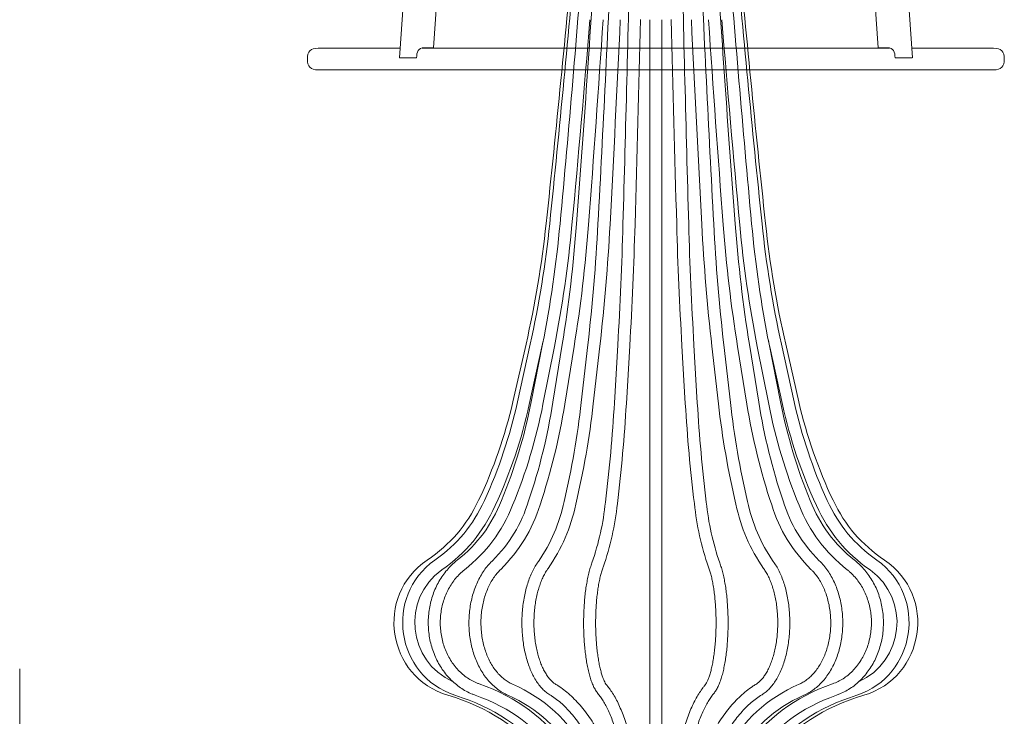
# Model space of a CAD drawing. Units: inches. Extents: x 11 to 119, y 4 to 73.
# Drawn here: x 11 to 31, y 25 to 39 of the extents above; entities that cross this region are included whole.
import ezdxf

# ---------------------------------------------------------------- set-up
doc = ezdxf.new("R2010")
doc.units = ezdxf.units.IN
doc.header["$MEASUREMENT"] = 0
doc.layers.add('$DDT_AUDIT_GENERATED_(3B)', color=7, linetype='Continuous')

# ---------------------------------------------------------------- blocks, each defined once
blk = doc.blocks.new('block 3')
at = {"layer": '$DDT_AUDIT_GENERATED_(3B)', "color": 250, "lineweight": 18, "true_color": 0x221e1f}
for points in [[(24.219, 39.005), (24.219, 34.874)], [(24.462, 34.874), (24.462, 39.005)], [(24.219, 34.874), (24.219, 32.426)], [(24.462, 32.426), (24.462, 34.874)], [(21.718, 32.453), (21.453, 31.291)], [(21.803, 32.452), (21.547, 31.29)], [(22.053, 32.45), (21.823, 31.288)], [(22.45, 32.446), (22.263, 31.283)], [(22.968, 32.44), (22.835, 31.278)], [(23.571, 32.434), (23.503, 31.271)], [(23.745, 31.257), (23.814, 32.419)], [(24.219, 32.426), (24.219, 31.264)], [(24.462, 31.264), (24.462, 32.426)], [(24.868, 32.419), (24.936, 31.257)], [(25.178, 31.271), (25.11, 32.434)], [(25.846, 31.278), (25.713, 32.44)], [(26.419, 31.283), (26.231, 32.446)], [(26.858, 31.288), (26.628, 32.45)], [(27.134, 31.29), (26.878, 32.452)], [(27.228, 31.291), (26.963, 32.453)], [(21.784, 31.238), (22.04, 32.4)], [(22.061, 31.24), (22.291, 32.403)], [(22.502, 31.245), (22.69, 32.407)], [(23.076, 31.25), (23.209, 32.413)], [(25.472, 32.413), (25.605, 31.25)], [(25.992, 32.407), (26.179, 31.245)], [(26.39, 32.403), (26.62, 31.24)], [(26.641, 32.4), (26.898, 31.238)], [(24.219, 31.264), (24.219, 29.248)], [(24.462, 29.248), (24.462, 31.264)], [(24.219, 29.248), (24.219, 27.993)], [(24.462, 27.993), (24.462, 29.248)], [(24.219, 27.993), (24.219, 25.479)], [(24.462, 25.479), (24.462, 27.993)], [(24.219, 25.479), (24.219, 24.173)], [(24.462, 24.173), (24.462, 25.479)]]:
    blk.add_lwpolyline(points, dxfattribs=at)
for points in [[(22.125, 34.887), (22.332, 36.811), (22.521, 38.737), (22.693, 40.666)], [(22.196, 34.886), (22.396, 36.811), (22.579, 38.737), (22.745, 40.665)], [(22.406, 34.885), (22.585, 36.81), (22.748, 38.736), (22.897, 40.664)], [(22.738, 34.883), (22.885, 36.808), (23.018, 38.735), (23.14, 40.662)], [(23.172, 34.88), (23.275, 36.806), (23.37, 38.733), (23.456, 40.66)], [(23.677, 34.877), (23.731, 36.804), (23.78, 38.731), (23.824, 40.657)], [(24.857, 40.657), (24.902, 38.731), (24.95, 36.804), (25.004, 34.877)], [(25.225, 40.66), (25.311, 38.733), (25.406, 36.806), (25.509, 34.88)], [(25.542, 40.662), (25.663, 38.735), (25.797, 36.808), (25.943, 34.883)], [(25.784, 40.664), (25.933, 38.736), (26.097, 36.81), (26.275, 34.885)], [(25.936, 40.665), (26.102, 38.737), (26.285, 36.811), (26.485, 34.886)], [(25.989, 40.666), (26.16, 38.737), (26.349, 36.811), (26.556, 34.887)], [(22.647, 34.863), (22.776, 36.241), (22.896, 37.62), (23.008, 39)], [(22.981, 34.865), (23.085, 36.244), (23.183, 37.624), (23.275, 39.005)], [(23.415, 34.867), (23.488, 36.246), (23.558, 37.626), (23.623, 39.005)], [(23.92, 34.871), (23.958, 36.25), (23.994, 37.63), (24.028, 39.01)], [(24.653, 39.007), (24.687, 37.628), (24.723, 36.249), (24.762, 34.871)], [(25.058, 39.005), (25.123, 37.626), (25.193, 36.246), (25.267, 34.867)], [(25.406, 39.005), (25.498, 37.624), (25.596, 36.244), (25.701, 34.865)], [(25.673, 39), (25.786, 37.62), (25.906, 36.241), (26.034, 34.863)], [(21.718, 32.453), (21.902, 33.258), (22.037, 34.067), (22.125, 34.887)], [(21.803, 32.452), (21.981, 33.258), (22.112, 34.067), (22.196, 34.886)], [(22.053, 32.45), (22.212, 33.257), (22.329, 34.067), (22.406, 34.885)], [(22.291, 32.403), (22.452, 33.218), (22.571, 34.035), (22.647, 34.863)], [(22.45, 32.446), (22.581, 33.255), (22.677, 34.066), (22.738, 34.883)], [(22.69, 32.407), (22.821, 33.223), (22.918, 34.041), (22.981, 34.865)], [(22.968, 32.44), (23.06, 33.252), (23.128, 34.064), (23.172, 34.88)], [(23.209, 32.413), (23.302, 33.229), (23.371, 34.047), (23.415, 34.867)], [(23.571, 32.434), (23.619, 33.248), (23.654, 34.062), (23.677, 34.877)], [(23.814, 32.419), (23.862, 33.236), (23.897, 34.053), (23.92, 34.871)], [(24.762, 34.871), (24.784, 34.053), (24.82, 33.236), (24.868, 32.419)], [(25.004, 34.877), (25.027, 34.062), (25.062, 33.248), (25.11, 32.434)], [(25.267, 34.867), (25.311, 34.047), (25.379, 33.229), (25.472, 32.413)], [(25.509, 34.88), (25.553, 34.064), (25.621, 33.252), (25.713, 32.44)], [(25.701, 34.865), (25.763, 34.041), (25.86, 33.223), (25.992, 32.407)], [(25.943, 34.883), (26.005, 34.066), (26.1, 33.255), (26.231, 32.446)], [(26.034, 34.863), (26.111, 34.035), (26.229, 33.218), (26.39, 32.403)], [(26.275, 34.885), (26.352, 34.067), (26.469, 33.257), (26.628, 32.45)], [(26.485, 34.886), (26.57, 34.067), (26.701, 33.258), (26.878, 32.452)], [(26.556, 34.887), (26.644, 34.067), (26.779, 33.258), (26.963, 32.453)], [(22.04, 32.4), (22.049, 32.441), (22.058, 32.482), (22.067, 32.523)], [(26.599, 32.594), (26.613, 32.53), (26.627, 32.465), (26.641, 32.4)], [(20.76, 29.3), (21.066, 29.942), (21.294, 30.598), (21.453, 31.291)], [(20.878, 29.298), (21.174, 29.942), (21.394, 30.599), (21.547, 31.29)], [(21.098, 29.197), (21.402, 29.857), (21.628, 30.529), (21.784, 31.238)], [(21.223, 29.294), (21.489, 29.942), (21.688, 30.6), (21.823, 31.288)], [(21.447, 29.202), (21.72, 29.864), (21.923, 30.537), (22.061, 31.24)], [(21.771, 29.287), (21.991, 29.941), (22.153, 30.602), (22.263, 31.283)], [(22.001, 29.209), (22.225, 29.876), (22.391, 30.55), (22.502, 31.245)], [(22.487, 29.276), (22.644, 29.938), (22.759, 30.602), (22.835, 31.278)], [(22.723, 29.22), (22.882, 29.891), (22.999, 30.565), (23.076, 31.25)], [(23.322, 29.263), (23.404, 29.931), (23.464, 30.599), (23.503, 31.271)], [(23.563, 29.233), (23.645, 29.906), (23.705, 30.58), (23.745, 31.257)], [(24.936, 31.257), (24.976, 30.58), (25.036, 29.906), (25.119, 29.233)], [(25.178, 31.271), (25.218, 30.599), (25.278, 29.931), (25.359, 29.263)], [(25.605, 31.25), (25.682, 30.565), (25.799, 29.891), (25.958, 29.22)], [(25.846, 31.278), (25.922, 30.602), (26.038, 29.938), (26.194, 29.276)], [(26.179, 31.245), (26.291, 30.55), (26.456, 29.876), (26.68, 29.209)], [(26.419, 31.283), (26.528, 30.602), (26.69, 29.941), (26.91, 29.287)], [(26.62, 31.24), (26.758, 30.537), (26.961, 29.864), (27.234, 29.202)], [(26.858, 31.288), (26.993, 30.6), (27.192, 29.942), (27.458, 29.294)], [(26.898, 31.238), (27.053, 30.529), (27.279, 29.857), (27.583, 29.197)], [(27.134, 31.29), (27.287, 30.599), (27.507, 29.942), (27.803, 29.298)], [(27.228, 31.291), (27.387, 30.598), (27.615, 29.942), (27.921, 29.3)], [(19.723, 28.094), (20.192, 28.412), (20.516, 28.789), (20.76, 29.3)], [(19.876, 28.093), (20.333, 28.414), (20.645, 28.791), (20.878, 29.298)], [(20.326, 28.089), (20.743, 28.421), (21.024, 28.8), (21.223, 29.294)], [(21.04, 28.081), (21.39, 28.432), (21.621, 28.813), (21.771, 29.287)], [(21.968, 28.065), (22.226, 28.441), (22.392, 28.83), (22.487, 29.276)], [(23.05, 28.037), (23.189, 28.437), (23.278, 28.841), (23.322, 29.263)], [(25.359, 29.263), (25.403, 28.841), (25.493, 28.437), (25.632, 28.037)], [(26.194, 29.276), (26.289, 28.83), (26.455, 28.441), (26.713, 28.065)], [(26.91, 29.287), (27.06, 28.813), (27.291, 28.432), (27.642, 28.081)], [(27.458, 29.294), (27.658, 28.8), (27.939, 28.421), (28.356, 28.089)], [(27.803, 29.298), (28.036, 28.791), (28.349, 28.414), (28.805, 28.093)], [(27.921, 29.3), (28.165, 28.789), (28.489, 28.412), (28.958, 28.094)], [(20.016, 27.894), (20.509, 28.241), (20.847, 28.649), (21.098, 29.197)], [(20.475, 27.898), (20.927, 28.257), (21.231, 28.666), (21.447, 29.202)], [(21.207, 27.906), (21.588, 28.285), (21.838, 28.697), (22.001, 29.209)], [(22.163, 27.921), (22.441, 28.324), (22.621, 28.741), (22.723, 29.22)], [(23.276, 27.95), (23.423, 28.369), (23.517, 28.791), (23.563, 29.233)], [(25.119, 29.233), (25.164, 28.791), (25.258, 28.369), (25.405, 27.95)], [(25.958, 29.22), (26.06, 28.741), (26.24, 28.324), (26.518, 27.921)], [(26.68, 29.209), (26.842, 28.697), (27.093, 28.285), (27.474, 27.906)], [(27.234, 29.202), (27.45, 28.666), (27.755, 28.257), (28.206, 27.898)], [(27.583, 29.197), (27.834, 28.649), (28.172, 28.241), (28.666, 27.894)], [(19.723, 28.094), (18.656, 27.371), (18.907, 25.733), (20.142, 25.363)], [(19.876, 28.093), (18.847, 27.358), (19.084, 25.767), (20.282, 25.363)], [(28.399, 25.363), (29.597, 25.767), (29.834, 27.358), (28.805, 28.093)], [(28.54, 25.363), (29.774, 25.733), (30.026, 27.371), (28.958, 28.094)], [(20.016, 27.894), (19.194, 27.306), (19.323, 26.047), (20.246, 25.637)], [(28.431, 25.636), (29.357, 26.044), (29.489, 27.304), (28.666, 27.894)], [(22.583, 24.246), (22.1, 24.904), (21.543, 25.319), (20.774, 25.594)], [(22.93, 24.236), (22.564, 24.871), (22.109, 25.286), (21.443, 25.591)], [(27.238, 25.591), (26.572, 25.286), (26.117, 24.871), (25.751, 24.236)], [(27.907, 25.594), (27.138, 25.319), (26.581, 24.904), (26.098, 24.246)], [(22.108, 24.093), (21.556, 24.728), (20.947, 25.122), (20.142, 25.363)], [(22.179, 24.095), (21.653, 24.725), (21.066, 25.118), (20.282, 25.363)], [(22.389, 24.1), (21.937, 24.717), (21.415, 25.106), (20.694, 25.365)], [(22.723, 24.109), (22.386, 24.698), (21.965, 25.083), (21.349, 25.368)], [(27.332, 25.368), (26.716, 25.083), (26.295, 24.698), (25.958, 24.109)], [(27.987, 25.365), (27.266, 25.106), (26.744, 24.717), (26.292, 24.1)], [(28.399, 25.363), (27.615, 25.118), (27.028, 24.725), (26.502, 24.095)], [(28.54, 25.363), (27.734, 25.122), (27.125, 24.728), (26.573, 24.093)]]:
    blk.add_open_spline(points, degree=3, dxfattribs=at)
for points, knots in [([(20.326, 28.089), (20.304, 28.072), (20.286, 28.057), (20.268, 28.041), (20.235, 28.012), (20.201, 27.979), (20.169, 27.945), (20.137, 27.911), (20.107, 27.876), (20.078, 27.839), (20.049, 27.802), (20.023, 27.763), (19.997, 27.723), (19.972, 27.683), (19.948, 27.641), (19.926, 27.598), (19.904, 27.556), (19.884, 27.512), (19.866, 27.466), (19.848, 27.422), (19.832, 27.375), (19.817, 27.329), (19.803, 27.282), (19.791, 27.234), (19.781, 27.186), (19.771, 27.138), (19.763, 27.089), (19.757, 27.04), (19.75, 26.991), (19.747, 26.941), (19.745, 26.892), (19.743, 26.842), (19.743, 26.793), (19.746, 26.743), (19.748, 26.694), (19.752, 26.644), (19.759, 26.595), (19.766, 26.547), (19.775, 26.498), (19.785, 26.449), (19.796, 26.402), (19.809, 26.354), (19.823, 26.307), (19.838, 26.261), (19.855, 26.215), (19.874, 26.17), (19.892, 26.125), (19.913, 26.081), (19.936, 26.039), (19.958, 25.996), (19.982, 25.955), (20.008, 25.915), (20.034, 25.875), (20.062, 25.837), (20.091, 25.8), (20.12, 25.763), (20.151, 25.728), (20.184, 25.695), (20.216, 25.661), (20.25, 25.629), (20.284, 25.6), (20.32, 25.57), (20.356, 25.543), (20.393, 25.517), (20.43, 25.492), (20.468, 25.468), (20.508, 25.447), (20.548, 25.425), (20.589, 25.406), (20.629, 25.389), (20.65, 25.381), (20.67, 25.373), (20.694, 25.365)], [0, 0, 0, 0, 1, 1, 1, 2, 2, 2, 3, 3, 3, 4, 4, 4, 5, 5, 5, 6, 6, 6, 7, 7, 7, 8, 8, 8, 9, 9, 9, 10, 10, 10, 11, 11, 11, 12, 12, 12, 13, 13, 13, 14, 14, 14, 15, 15, 15, 16, 16, 16, 17, 17, 17, 18, 18, 18, 19, 19, 19, 20, 20, 20, 21, 21, 21, 22, 22, 22, 23, 23, 23, 24, 24, 24, 24]), ([(21.04, 28.081), (21.022, 28.063), (21.007, 28.049), (20.992, 28.032), (20.964, 28.003), (20.936, 27.969), (20.909, 27.935), (20.883, 27.9), (20.858, 27.865), (20.835, 27.827), (20.811, 27.79), (20.789, 27.75), (20.768, 27.71), (20.747, 27.669), (20.728, 27.627), (20.71, 27.584), (20.692, 27.541), (20.676, 27.497), (20.661, 27.451), (20.646, 27.406), (20.634, 27.36), (20.622, 27.313), (20.611, 27.266), (20.601, 27.218), (20.593, 27.169), (20.585, 27.121), (20.579, 27.072), (20.574, 27.023), (20.57, 26.974), (20.567, 26.925), (20.566, 26.875), (20.564, 26.826), (20.565, 26.776), (20.567, 26.726), (20.57, 26.677), (20.574, 26.628), (20.58, 26.579), (20.585, 26.53), (20.593, 26.481), (20.602, 26.434), (20.612, 26.385), (20.623, 26.338), (20.635, 26.292), (20.648, 26.245), (20.662, 26.199), (20.678, 26.154), (20.694, 26.11), (20.712, 26.066), (20.73, 26.024), (20.749, 25.982), (20.77, 25.94), (20.792, 25.901), (20.814, 25.861), (20.838, 25.823), (20.862, 25.786), (20.887, 25.749), (20.913, 25.714), (20.941, 25.681), (20.968, 25.648), (20.997, 25.617), (21.026, 25.587), (21.056, 25.558), (21.087, 25.531), (21.119, 25.505), (21.15, 25.48), (21.183, 25.457), (21.217, 25.436), (21.25, 25.415), (21.286, 25.396), (21.319, 25.381), (21.329, 25.376), (21.338, 25.372), (21.349, 25.368)], [0, 0, 0, 0, 1, 1, 1, 2, 2, 2, 3, 3, 3, 4, 4, 4, 5, 5, 5, 6, 6, 6, 7, 7, 7, 8, 8, 8, 9, 9, 9, 10, 10, 10, 11, 11, 11, 12, 12, 12, 13, 13, 13, 14, 14, 14, 15, 15, 15, 16, 16, 16, 17, 17, 17, 18, 18, 18, 19, 19, 19, 20, 20, 20, 21, 21, 21, 22, 22, 22, 23, 23, 23, 24, 24, 24, 24]), ([(21.968, 28.065), (21.955, 28.048), (21.945, 28.033), (21.934, 28.017), (21.914, 27.986), (21.893, 27.951), (21.874, 27.916), (21.855, 27.88), (21.837, 27.844), (21.821, 27.806), (21.804, 27.767), (21.788, 27.728), (21.773, 27.686), (21.759, 27.645), (21.745, 27.603), (21.733, 27.559), (21.72, 27.516), (21.709, 27.471), (21.699, 27.425), (21.689, 27.38), (21.68, 27.333), (21.672, 27.287), (21.664, 27.239), (21.658, 27.191), (21.652, 27.143), (21.647, 27.095), (21.643, 27.047), (21.64, 26.998), (21.637, 26.949), (21.636, 26.899), (21.636, 26.85), (21.635, 26.801), (21.636, 26.752), (21.638, 26.703), (21.64, 26.654), (21.643, 26.605), (21.648, 26.557), (21.652, 26.508), (21.658, 26.46), (21.665, 26.413), (21.672, 26.365), (21.68, 26.318), (21.69, 26.272), (21.699, 26.226), (21.71, 26.181), (21.721, 26.137), (21.733, 26.093), (21.746, 26.05), (21.76, 26.008), (21.774, 25.966), (21.789, 25.926), (21.805, 25.886), (21.821, 25.847), (21.838, 25.809), (21.857, 25.773), (21.875, 25.737), (21.894, 25.702), (21.915, 25.669), (21.935, 25.636), (21.957, 25.605), (21.979, 25.576), (22.001, 25.546), (22.025, 25.519), (22.049, 25.494), (22.074, 25.468), (22.099, 25.445), (22.125, 25.425), (22.147, 25.407), (22.17, 25.392), (22.196, 25.375)], [0, 0, 0, 0, 1, 1, 1, 2, 2, 2, 3, 3, 3, 4, 4, 4, 5, 5, 5, 6, 6, 6, 7, 7, 7, 8, 8, 8, 9, 9, 9, 10, 10, 10, 11, 11, 11, 12, 12, 12, 13, 13, 13, 14, 14, 14, 15, 15, 15, 16, 16, 16, 17, 17, 17, 18, 18, 18, 19, 19, 19, 20, 20, 20, 21, 21, 21, 22, 22, 22, 23, 23, 23, 23]), ([(26.485, 25.375), (26.501, 25.386), (26.515, 25.394), (26.529, 25.404), (26.554, 25.421), (26.579, 25.442), (26.603, 25.465), (26.627, 25.488), (26.65, 25.512), (26.673, 25.539), (26.695, 25.566), (26.717, 25.595), (26.738, 25.626), (26.759, 25.657), (26.779, 25.689), (26.799, 25.724), (26.818, 25.759), (26.836, 25.796), (26.854, 25.833), (26.87, 25.871), (26.887, 25.911), (26.902, 25.952), (26.917, 25.992), (26.931, 26.035), (26.943, 26.078), (26.956, 26.121), (26.968, 26.165), (26.978, 26.21), (26.989, 26.256), (26.998, 26.302), (27.006, 26.349), (27.014, 26.396), (27.021, 26.443), (27.026, 26.491), (27.032, 26.539), (27.036, 26.588), (27.04, 26.637), (27.043, 26.686), (27.045, 26.735), (27.046, 26.784), (27.046, 26.833), (27.046, 26.882), (27.044, 26.931), (27.042, 26.981), (27.04, 27.03), (27.035, 27.078), (27.031, 27.127), (27.026, 27.175), (27.019, 27.222), (27.012, 27.27), (27.004, 27.317), (26.995, 27.363), (26.986, 27.409), (26.976, 27.455), (26.965, 27.499), (26.953, 27.544), (26.941, 27.587), (26.927, 27.629), (26.913, 27.671), (26.899, 27.712), (26.883, 27.752), (26.867, 27.792), (26.85, 27.829), (26.832, 27.867), (26.814, 27.904), (26.795, 27.94), (26.775, 27.972), (26.756, 28.004), (26.736, 28.032), (26.713, 28.065)], [0, 0, 0, 0, 1, 1, 1, 2, 2, 2, 3, 3, 3, 4, 4, 4, 5, 5, 5, 6, 6, 6, 7, 7, 7, 8, 8, 8, 9, 9, 9, 10, 10, 10, 11, 11, 11, 12, 12, 12, 13, 13, 13, 14, 14, 14, 15, 15, 15, 16, 16, 16, 17, 17, 17, 18, 18, 18, 19, 19, 19, 20, 20, 20, 21, 21, 21, 22, 22, 22, 23, 23, 23, 23]), ([(27.332, 25.368), (27.354, 25.377), (27.372, 25.385), (27.39, 25.395), (27.423, 25.411), (27.457, 25.431), (27.49, 25.452), (27.523, 25.474), (27.554, 25.498), (27.585, 25.524), (27.616, 25.55), (27.646, 25.577), (27.674, 25.607), (27.703, 25.637), (27.731, 25.669), (27.758, 25.702), (27.784, 25.736), (27.81, 25.771), (27.834, 25.809), (27.858, 25.846), (27.881, 25.884), (27.902, 25.924), (27.924, 25.964), (27.944, 26.006), (27.961, 26.049), (27.98, 26.091), (27.997, 26.135), (28.012, 26.18), (28.027, 26.225), (28.041, 26.271), (28.053, 26.318), (28.065, 26.365), (28.075, 26.413), (28.084, 26.46), (28.092, 26.509), (28.099, 26.558), (28.105, 26.606), (28.11, 26.655), (28.113, 26.705), (28.115, 26.754), (28.116, 26.804), (28.116, 26.854), (28.115, 26.903), (28.113, 26.952), (28.11, 27.002), (28.104, 27.051), (28.099, 27.1), (28.092, 27.149), (28.083, 27.197), (28.075, 27.245), (28.064, 27.293), (28.052, 27.34), (28.04, 27.386), (28.027, 27.432), (28.011, 27.477), (27.996, 27.522), (27.979, 27.566), (27.961, 27.609), (27.942, 27.652), (27.922, 27.694), (27.901, 27.734), (27.879, 27.774), (27.856, 27.813), (27.832, 27.85), (27.807, 27.887), (27.782, 27.923), (27.755, 27.957), (27.728, 27.991), (27.698, 28.024), (27.67, 28.053), (27.661, 28.062), (27.652, 28.071), (27.642, 28.081)], [0, 0, 0, 0, 1, 1, 1, 2, 2, 2, 3, 3, 3, 4, 4, 4, 5, 5, 5, 6, 6, 6, 7, 7, 7, 8, 8, 8, 9, 9, 9, 10, 10, 10, 11, 11, 11, 12, 12, 12, 13, 13, 13, 14, 14, 14, 15, 15, 15, 16, 16, 16, 17, 17, 17, 18, 18, 18, 19, 19, 19, 20, 20, 20, 21, 21, 21, 22, 22, 22, 23, 23, 23, 24, 24, 24, 24]), ([(27.987, 25.365), (28.012, 25.374), (28.033, 25.381), (28.055, 25.39), (28.094, 25.407), (28.135, 25.426), (28.175, 25.448), (28.214, 25.469), (28.252, 25.492), (28.289, 25.518), (28.326, 25.543), (28.362, 25.571), (28.397, 25.601), (28.432, 25.63), (28.465, 25.661), (28.498, 25.694), (28.53, 25.728), (28.56, 25.762), (28.589, 25.799), (28.618, 25.836), (28.646, 25.874), (28.672, 25.914), (28.698, 25.953), (28.722, 25.995), (28.745, 26.037), (28.767, 26.079), (28.788, 26.123), (28.806, 26.168), (28.825, 26.212), (28.842, 26.258), (28.857, 26.305), (28.872, 26.351), (28.885, 26.398), (28.895, 26.447), (28.906, 26.495), (28.915, 26.543), (28.922, 26.592), (28.928, 26.641), (28.933, 26.691), (28.935, 26.74), (28.938, 26.789), (28.938, 26.839), (28.936, 26.889), (28.935, 26.938), (28.931, 26.988), (28.925, 27.037), (28.919, 27.086), (28.911, 27.135), (28.901, 27.183), (28.891, 27.231), (28.879, 27.279), (28.865, 27.326), (28.85, 27.373), (28.834, 27.419), (28.816, 27.464), (28.798, 27.509), (28.778, 27.553), (28.756, 27.596), (28.734, 27.639), (28.71, 27.681), (28.685, 27.721), (28.659, 27.762), (28.633, 27.801), (28.604, 27.838), (28.575, 27.875), (28.545, 27.911), (28.513, 27.945), (28.481, 27.979), (28.447, 28.012), (28.413, 28.041), (28.395, 28.057), (28.377, 28.072), (28.356, 28.089)], [0, 0, 0, 0, 1, 1, 1, 2, 2, 2, 3, 3, 3, 4, 4, 4, 5, 5, 5, 6, 6, 6, 7, 7, 7, 8, 8, 8, 9, 9, 9, 10, 10, 10, 11, 11, 11, 12, 12, 12, 13, 13, 13, 14, 14, 14, 15, 15, 15, 16, 16, 16, 17, 17, 17, 18, 18, 18, 19, 19, 19, 20, 20, 20, 21, 21, 21, 22, 22, 22, 23, 23, 23, 24, 24, 24, 24]), ([(20.774, 25.594), (20.754, 25.601), (20.737, 25.607), (20.719, 25.615), (20.684, 25.629), (20.648, 25.647), (20.612, 25.667), (20.577, 25.686), (20.543, 25.708), (20.51, 25.731), (20.477, 25.755), (20.446, 25.781), (20.415, 25.809), (20.384, 25.836), (20.355, 25.866), (20.327, 25.897), (20.299, 25.928), (20.272, 25.961), (20.247, 25.996), (20.222, 26.03), (20.199, 26.066), (20.177, 26.104), (20.156, 26.141), (20.135, 26.179), (20.117, 26.219), (20.099, 26.259), (20.083, 26.3), (20.068, 26.342), (20.053, 26.384), (20.04, 26.427), (20.029, 26.47), (20.019, 26.513), (20.01, 26.558), (20.003, 26.602), (19.996, 26.646), (19.992, 26.691), (19.989, 26.736), (19.986, 26.782), (19.986, 26.827), (19.987, 26.872), (19.988, 26.917), (19.992, 26.962), (19.997, 27.007), (20.003, 27.052), (20.01, 27.096), (20.019, 27.14), (20.028, 27.183), (20.04, 27.227), (20.053, 27.269), (20.066, 27.311), (20.081, 27.353), (20.098, 27.393), (20.115, 27.434), (20.134, 27.473), (20.155, 27.511), (20.175, 27.55), (20.197, 27.586), (20.221, 27.622), (20.244, 27.657), (20.27, 27.691), (20.297, 27.723), (20.324, 27.756), (20.352, 27.787), (20.381, 27.815), (20.41, 27.844), (20.44, 27.868), (20.475, 27.898)], [0, 0, 0, 0, 1, 1, 1, 2, 2, 2, 3, 3, 3, 4, 4, 4, 5, 5, 5, 6, 6, 6, 7, 7, 7, 8, 8, 8, 9, 9, 9, 10, 10, 10, 11, 11, 11, 12, 12, 12, 13, 13, 13, 14, 14, 14, 15, 15, 15, 16, 16, 16, 17, 17, 17, 18, 18, 18, 19, 19, 19, 20, 20, 20, 21, 21, 21, 22, 22, 22, 22]), ([(21.443, 25.591), (21.427, 25.598), (21.414, 25.604), (21.401, 25.611), (21.373, 25.625), (21.344, 25.642), (21.316, 25.661), (21.288, 25.68), (21.261, 25.701), (21.235, 25.725), (21.209, 25.748), (21.183, 25.773), (21.159, 25.8), (21.134, 25.827), (21.111, 25.856), (21.088, 25.886), (21.066, 25.917), (21.044, 25.949), (21.024, 25.983), (21.004, 26.017), (20.985, 26.053), (20.968, 26.09), (20.95, 26.126), (20.933, 26.165), (20.918, 26.204), (20.903, 26.243), (20.89, 26.284), (20.878, 26.326), (20.866, 26.367), (20.855, 26.41), (20.846, 26.453), (20.837, 26.496), (20.829, 26.54), (20.824, 26.584), (20.818, 26.629), (20.814, 26.674), (20.811, 26.719), (20.808, 26.764), (20.807, 26.809), (20.808, 26.855), (20.808, 26.899), (20.811, 26.945), (20.815, 26.99), (20.818, 27.034), (20.824, 27.079), (20.831, 27.123), (20.838, 27.167), (20.847, 27.21), (20.857, 27.253), (20.867, 27.296), (20.879, 27.337), (20.893, 27.378), (20.906, 27.419), (20.92, 27.458), (20.937, 27.497), (20.953, 27.535), (20.97, 27.572), (20.989, 27.608), (21.007, 27.643), (21.027, 27.678), (21.048, 27.71), (21.069, 27.743), (21.091, 27.773), (21.114, 27.803), (21.137, 27.832), (21.162, 27.86), (21.186, 27.884), (21.193, 27.891), (21.199, 27.898), (21.207, 27.906)], [0, 0, 0, 0, 1, 1, 1, 2, 2, 2, 3, 3, 3, 4, 4, 4, 5, 5, 5, 6, 6, 6, 7, 7, 7, 8, 8, 8, 9, 9, 9, 10, 10, 10, 11, 11, 11, 12, 12, 12, 13, 13, 13, 14, 14, 14, 15, 15, 15, 16, 16, 16, 17, 17, 17, 18, 18, 18, 19, 19, 19, 20, 20, 20, 21, 21, 21, 22, 22, 22, 23, 23, 23, 23]), ([(22.321, 25.583), (22.311, 25.589), (22.303, 25.595), (22.294, 25.601), (22.276, 25.614), (22.258, 25.629), (22.239, 25.647), (22.221, 25.664), (22.203, 25.684), (22.186, 25.705), (22.169, 25.727), (22.151, 25.75), (22.135, 25.776), (22.118, 25.801), (22.102, 25.829), (22.086, 25.858), (22.07, 25.887), (22.056, 25.918), (22.041, 25.951), (22.027, 25.984), (22.013, 26.018), (22.001, 26.054), (21.988, 26.09), (21.976, 26.128), (21.965, 26.166), (21.954, 26.205), (21.944, 26.245), (21.935, 26.286), (21.926, 26.327), (21.918, 26.37), (21.91, 26.413), (21.904, 26.456), (21.898, 26.5), (21.893, 26.544), (21.888, 26.589), (21.885, 26.633), (21.882, 26.679), (21.879, 26.724), (21.878, 26.77), (21.878, 26.815), (21.878, 26.861), (21.879, 26.907), (21.881, 26.952), (21.883, 26.997), (21.886, 27.043), (21.89, 27.087), (21.895, 27.132), (21.9, 27.176), (21.907, 27.219), (21.914, 27.263), (21.922, 27.306), (21.93, 27.347), (21.939, 27.389), (21.948, 27.429), (21.959, 27.469), (21.97, 27.508), (21.981, 27.546), (21.994, 27.583), (22.007, 27.619), (22.02, 27.654), (22.034, 27.688), (22.048, 27.721), (22.063, 27.753), (22.079, 27.783), (22.094, 27.814), (22.111, 27.842), (22.127, 27.867), (22.139, 27.886), (22.15, 27.902), (22.163, 27.921)], [0, 0, 0, 0, 1, 1, 1, 2, 2, 2, 3, 3, 3, 4, 4, 4, 5, 5, 5, 6, 6, 6, 7, 7, 7, 8, 8, 8, 9, 9, 9, 10, 10, 10, 11, 11, 11, 12, 12, 12, 13, 13, 13, 14, 14, 14, 15, 15, 15, 16, 16, 16, 17, 17, 17, 18, 18, 18, 19, 19, 19, 20, 20, 20, 21, 21, 21, 22, 22, 22, 23, 23, 23, 23]), ([(23.05, 28.037), (23.043, 28.019), (23.038, 28.005), (23.033, 27.989), (23.022, 27.958), (23.011, 27.923), (23.001, 27.887), (22.992, 27.852), (22.982, 27.814), (22.974, 27.776), (22.965, 27.738), (22.957, 27.698), (22.95, 27.657), (22.942, 27.617), (22.935, 27.575), (22.929, 27.531), (22.923, 27.488), (22.917, 27.444), (22.912, 27.399), (22.907, 27.354), (22.903, 27.308), (22.899, 27.262), (22.895, 27.215), (22.892, 27.168), (22.89, 27.12), (22.887, 27.073), (22.885, 27.025), (22.884, 26.976), (22.882, 26.928), (22.882, 26.88), (22.882, 26.832), (22.882, 26.783), (22.882, 26.735), (22.883, 26.686), (22.885, 26.638), (22.886, 26.59), (22.889, 26.542), (22.892, 26.495), (22.894, 26.448), (22.899, 26.402), (22.902, 26.355), (22.906, 26.31), (22.911, 26.264), (22.916, 26.219), (22.922, 26.175), (22.928, 26.132), (22.934, 26.089), (22.941, 26.047), (22.948, 26.007), (22.955, 25.966), (22.963, 25.926), (22.972, 25.889), (22.98, 25.85), (22.989, 25.813), (22.998, 25.779), (23.008, 25.743), (23.018, 25.709), (23.029, 25.678), (23.039, 25.645), (23.051, 25.615), (23.063, 25.586), (23.075, 25.557), (23.087, 25.53), (23.101, 25.504), (23.115, 25.478), (23.13, 25.453), (23.146, 25.432), (23.153, 25.421), (23.162, 25.412), (23.171, 25.4)], [0, 0, 0, 0, 1, 1, 1, 2, 2, 2, 3, 3, 3, 4, 4, 4, 5, 5, 5, 6, 6, 6, 7, 7, 7, 8, 8, 8, 9, 9, 9, 10, 10, 10, 11, 11, 11, 12, 12, 12, 13, 13, 13, 14, 14, 14, 15, 15, 15, 16, 16, 16, 17, 17, 17, 18, 18, 18, 19, 19, 19, 20, 20, 20, 21, 21, 21, 22, 22, 22, 23, 23, 23, 23]), ([(23.355, 25.558), (23.351, 25.564), (23.347, 25.568), (23.343, 25.574), (23.336, 25.583), (23.328, 25.595), (23.32, 25.609), (23.313, 25.623), (23.304, 25.64), (23.296, 25.658), (23.287, 25.677), (23.279, 25.698), (23.271, 25.721), (23.262, 25.745), (23.253, 25.77), (23.245, 25.797), (23.237, 25.825), (23.229, 25.855), (23.221, 25.886), (23.213, 25.917), (23.206, 25.951), (23.199, 25.986), (23.192, 26.021), (23.185, 26.058), (23.179, 26.096), (23.173, 26.134), (23.167, 26.174), (23.162, 26.214), (23.156, 26.255), (23.152, 26.297), (23.147, 26.341), (23.143, 26.383), (23.14, 26.427), (23.136, 26.472), (23.133, 26.516), (23.131, 26.562), (23.129, 26.607), (23.127, 26.653), (23.126, 26.699), (23.125, 26.746), (23.124, 26.792), (23.124, 26.838), (23.125, 26.885), (23.125, 26.931), (23.126, 26.977), (23.128, 27.023), (23.13, 27.069), (23.132, 27.115), (23.135, 27.159), (23.138, 27.205), (23.141, 27.249), (23.145, 27.292), (23.149, 27.335), (23.154, 27.378), (23.159, 27.42), (23.164, 27.461), (23.17, 27.502), (23.176, 27.54), (23.182, 27.579), (23.189, 27.617), (23.195, 27.653), (23.203, 27.689), (23.21, 27.723), (23.218, 27.756), (23.226, 27.788), (23.234, 27.819), (23.242, 27.848), (23.251, 27.877), (23.26, 27.905), (23.269, 27.928), (23.271, 27.935), (23.273, 27.942), (23.276, 27.95)], [0, 0, 0, 0, 1, 1, 1, 2, 2, 2, 3, 3, 3, 4, 4, 4, 5, 5, 5, 6, 6, 6, 7, 7, 7, 8, 8, 8, 9, 9, 9, 10, 10, 10, 11, 11, 11, 12, 12, 12, 13, 13, 13, 14, 14, 14, 15, 15, 15, 16, 16, 16, 17, 17, 17, 18, 18, 18, 19, 19, 19, 20, 20, 20, 21, 21, 21, 22, 22, 22, 23, 23, 23, 24, 24, 24, 24]), ([(25.405, 27.95), (25.41, 27.936), (25.414, 27.924), (25.419, 27.91), (25.427, 27.886), (25.436, 27.858), (25.444, 27.829), (25.452, 27.8), (25.46, 27.769), (25.468, 27.736), (25.475, 27.704), (25.482, 27.669), (25.489, 27.633), (25.496, 27.597), (25.502, 27.559), (25.509, 27.52), (25.514, 27.481), (25.52, 27.44), (25.525, 27.399), (25.53, 27.357), (25.534, 27.314), (25.538, 27.271), (25.542, 27.227), (25.545, 27.183), (25.548, 27.138), (25.551, 27.093), (25.553, 27.047), (25.554, 27.001), (25.555, 26.955), (25.556, 26.909), (25.557, 26.863), (25.557, 26.816), (25.557, 26.77), (25.556, 26.724), (25.555, 26.677), (25.553, 26.631), (25.551, 26.586), (25.549, 26.54), (25.546, 26.495), (25.543, 26.45), (25.54, 26.406), (25.536, 26.362), (25.532, 26.319), (25.527, 26.276), (25.522, 26.234), (25.517, 26.194), (25.511, 26.153), (25.505, 26.114), (25.499, 26.076), (25.492, 26.038), (25.485, 26.002), (25.478, 25.966), (25.471, 25.932), (25.463, 25.898), (25.455, 25.867), (25.447, 25.835), (25.439, 25.806), (25.43, 25.779), (25.422, 25.751), (25.413, 25.726), (25.404, 25.703), (25.395, 25.68), (25.386, 25.66), (25.378, 25.642), (25.369, 25.624), (25.36, 25.608), (25.352, 25.594), (25.345, 25.583), (25.338, 25.572), (25.332, 25.565), (25.33, 25.563), (25.328, 25.561), (25.327, 25.558)], [0, 0, 0, 0, 1, 1, 1, 2, 2, 2, 3, 3, 3, 4, 4, 4, 5, 5, 5, 6, 6, 6, 7, 7, 7, 8, 8, 8, 9, 9, 9, 10, 10, 10, 11, 11, 11, 12, 12, 12, 13, 13, 13, 14, 14, 14, 15, 15, 15, 16, 16, 16, 17, 17, 17, 18, 18, 18, 19, 19, 19, 20, 20, 20, 21, 21, 21, 22, 22, 22, 23, 23, 23, 24, 24, 24, 24]), ([(25.51, 25.4), (25.52, 25.411), (25.527, 25.421), (25.535, 25.432), (25.55, 25.452), (25.565, 25.476), (25.578, 25.501), (25.592, 25.527), (25.605, 25.555), (25.618, 25.585), (25.63, 25.614), (25.642, 25.645), (25.653, 25.679), (25.664, 25.711), (25.674, 25.746), (25.684, 25.782), (25.693, 25.818), (25.702, 25.855), (25.711, 25.894), (25.719, 25.933), (25.727, 25.973), (25.735, 26.014), (25.741, 26.055), (25.748, 26.097), (25.755, 26.141), (25.761, 26.184), (25.766, 26.228), (25.771, 26.274), (25.776, 26.319), (25.78, 26.365), (25.783, 26.411), (25.787, 26.458), (25.79, 26.505), (25.792, 26.553), (25.795, 26.601), (25.797, 26.649), (25.798, 26.697), (25.799, 26.746), (25.8, 26.794), (25.799, 26.842), (25.799, 26.891), (25.799, 26.939), (25.797, 26.988), (25.796, 27.036), (25.794, 27.084), (25.791, 27.131), (25.788, 27.178), (25.785, 27.225), (25.781, 27.272), (25.777, 27.318), (25.773, 27.364), (25.768, 27.409), (25.763, 27.453), (25.757, 27.497), (25.751, 27.539), (25.745, 27.582), (25.738, 27.624), (25.73, 27.664), (25.723, 27.705), (25.715, 27.744), (25.706, 27.781), (25.698, 27.819), (25.689, 27.855), (25.679, 27.89), (25.669, 27.926), (25.659, 27.96), (25.648, 27.99), (25.643, 28.005), (25.638, 28.02), (25.632, 28.037)], [0, 0, 0, 0, 1, 1, 1, 2, 2, 2, 3, 3, 3, 4, 4, 4, 5, 5, 5, 6, 6, 6, 7, 7, 7, 8, 8, 8, 9, 9, 9, 10, 10, 10, 11, 11, 11, 12, 12, 12, 13, 13, 13, 14, 14, 14, 15, 15, 15, 16, 16, 16, 17, 17, 17, 18, 18, 18, 19, 19, 19, 20, 20, 20, 21, 21, 21, 22, 22, 22, 23, 23, 23, 23]), ([(26.518, 27.921), (26.528, 27.907), (26.536, 27.896), (26.544, 27.883), (26.561, 27.858), (26.577, 27.831), (26.593, 27.801), (26.609, 27.772), (26.624, 27.741), (26.638, 27.709), (26.652, 27.676), (26.666, 27.641), (26.679, 27.606), (26.692, 27.57), (26.704, 27.533), (26.715, 27.494), (26.726, 27.455), (26.736, 27.415), (26.745, 27.374), (26.754, 27.333), (26.763, 27.291), (26.769, 27.248), (26.777, 27.205), (26.783, 27.161), (26.787, 27.117), (26.792, 27.072), (26.796, 27.027), (26.799, 26.982), (26.801, 26.937), (26.803, 26.891), (26.803, 26.846), (26.804, 26.8), (26.803, 26.755), (26.8, 26.709), (26.798, 26.664), (26.796, 26.618), (26.791, 26.574), (26.787, 26.529), (26.782, 26.485), (26.775, 26.441), (26.768, 26.398), (26.761, 26.355), (26.752, 26.313), (26.743, 26.272), (26.734, 26.231), (26.723, 26.191), (26.713, 26.152), (26.701, 26.114), (26.688, 26.077), (26.676, 26.04), (26.663, 26.005), (26.649, 25.971), (26.634, 25.938), (26.62, 25.906), (26.604, 25.875), (26.589, 25.846), (26.573, 25.818), (26.557, 25.791), (26.54, 25.765), (26.523, 25.741), (26.506, 25.719), (26.489, 25.697), (26.472, 25.677), (26.454, 25.659), (26.436, 25.64), (26.418, 25.625), (26.402, 25.612), (26.388, 25.601), (26.375, 25.593), (26.36, 25.583)], [0, 0, 0, 0, 1, 1, 1, 2, 2, 2, 3, 3, 3, 4, 4, 4, 5, 5, 5, 6, 6, 6, 7, 7, 7, 8, 8, 8, 9, 9, 9, 10, 10, 10, 11, 11, 11, 12, 12, 12, 13, 13, 13, 14, 14, 14, 15, 15, 15, 16, 16, 16, 17, 17, 17, 18, 18, 18, 19, 19, 19, 20, 20, 20, 21, 21, 21, 22, 22, 22, 23, 23, 23, 23]), ([(27.474, 27.906), (27.488, 27.892), (27.5, 27.88), (27.512, 27.867), (27.536, 27.842), (27.56, 27.812), (27.583, 27.782), (27.606, 27.752), (27.628, 27.72), (27.648, 27.687), (27.669, 27.653), (27.688, 27.618), (27.706, 27.581), (27.724, 27.545), (27.741, 27.507), (27.756, 27.468), (27.772, 27.429), (27.786, 27.389), (27.798, 27.348), (27.811, 27.307), (27.822, 27.264), (27.831, 27.221), (27.841, 27.178), (27.848, 27.134), (27.855, 27.09), (27.862, 27.046), (27.866, 27.001), (27.869, 26.956), (27.872, 26.911), (27.874, 26.866), (27.874, 26.821), (27.873, 26.775), (27.872, 26.73), (27.868, 26.685), (27.865, 26.64), (27.859, 26.595), (27.853, 26.551), (27.846, 26.507), (27.838, 26.464), (27.828, 26.421), (27.818, 26.378), (27.807, 26.336), (27.794, 26.295), (27.782, 26.254), (27.767, 26.214), (27.751, 26.175), (27.736, 26.137), (27.719, 26.099), (27.701, 26.063), (27.682, 26.027), (27.663, 25.993), (27.642, 25.96), (27.622, 25.926), (27.6, 25.895), (27.577, 25.865), (27.554, 25.836), (27.531, 25.808), (27.506, 25.782), (27.482, 25.756), (27.456, 25.732), (27.43, 25.711), (27.404, 25.689), (27.378, 25.669), (27.35, 25.651), (27.322, 25.633), (27.294, 25.617), (27.267, 25.604), (27.257, 25.599), (27.248, 25.596), (27.238, 25.591)], [0, 0, 0, 0, 1, 1, 1, 2, 2, 2, 3, 3, 3, 4, 4, 4, 5, 5, 5, 6, 6, 6, 7, 7, 7, 8, 8, 8, 9, 9, 9, 10, 10, 10, 11, 11, 11, 12, 12, 12, 13, 13, 13, 14, 14, 14, 15, 15, 15, 16, 16, 16, 17, 17, 17, 18, 18, 18, 19, 19, 19, 20, 20, 20, 21, 21, 21, 22, 22, 22, 23, 23, 23, 23]), ([(28.206, 27.898), (28.223, 27.884), (28.238, 27.872), (28.254, 27.858), (28.283, 27.832), (28.314, 27.803), (28.342, 27.772), (28.371, 27.741), (28.398, 27.708), (28.423, 27.674), (28.449, 27.64), (28.472, 27.605), (28.495, 27.568), (28.517, 27.531), (28.537, 27.493), (28.556, 27.453), (28.575, 27.413), (28.592, 27.373), (28.607, 27.331), (28.622, 27.29), (28.635, 27.247), (28.647, 27.204), (28.658, 27.16), (28.668, 27.117), (28.675, 27.072), (28.682, 27.028), (28.688, 26.983), (28.691, 26.938), (28.694, 26.893), (28.695, 26.848), (28.695, 26.803), (28.694, 26.757), (28.691, 26.713), (28.686, 26.668), (28.681, 26.623), (28.675, 26.578), (28.666, 26.534), (28.657, 26.491), (28.646, 26.447), (28.634, 26.405), (28.621, 26.362), (28.606, 26.32), (28.59, 26.279), (28.573, 26.239), (28.555, 26.199), (28.535, 26.16), (28.515, 26.122), (28.494, 26.085), (28.47, 26.049), (28.447, 26.013), (28.422, 25.979), (28.396, 25.946), (28.369, 25.913), (28.342, 25.882), (28.313, 25.853), (28.283, 25.823), (28.253, 25.796), (28.222, 25.77), (28.19, 25.745), (28.157, 25.721), (28.124, 25.699), (28.09, 25.678), (28.054, 25.658), (28.02, 25.641), (27.984, 25.623), (27.949, 25.61), (27.907, 25.594)], [0, 0, 0, 0, 1, 1, 1, 2, 2, 2, 3, 3, 3, 4, 4, 4, 5, 5, 5, 6, 6, 6, 7, 7, 7, 8, 8, 8, 9, 9, 9, 10, 10, 10, 11, 11, 11, 12, 12, 12, 13, 13, 13, 14, 14, 14, 15, 15, 15, 16, 16, 16, 17, 17, 17, 18, 18, 18, 19, 19, 19, 20, 20, 20, 21, 21, 21, 22, 22, 22, 22]), ([(23.382, 24.221), (23.365, 24.258), (23.351, 24.289), (23.336, 24.321), (23.308, 24.382), (23.278, 24.444), (23.247, 24.504), (23.216, 24.564), (23.184, 24.621), (23.152, 24.677), (23.12, 24.733), (23.086, 24.787), (23.052, 24.84), (23.018, 24.892), (22.983, 24.943), (22.947, 24.991), (22.911, 25.04), (22.874, 25.086), (22.837, 25.131), (22.8, 25.175), (22.761, 25.217), (22.723, 25.258), (22.684, 25.298), (22.645, 25.336), (22.605, 25.372), (22.565, 25.408), (22.525, 25.441), (22.483, 25.473), (22.442, 25.505), (22.399, 25.534), (22.358, 25.56), (22.346, 25.568), (22.335, 25.575), (22.321, 25.583)], [0, 0, 0, 0, 1, 1, 1, 2, 2, 2, 3, 3, 3, 4, 4, 4, 5, 5, 5, 6, 6, 6, 7, 7, 7, 8, 8, 8, 9, 9, 9, 10, 10, 10, 11, 11, 11, 11]), ([(23.905, 24.199), (23.896, 24.236), (23.889, 24.267), (23.882, 24.298), (23.867, 24.359), (23.851, 24.421), (23.836, 24.481), (23.82, 24.54), (23.803, 24.597), (23.787, 24.653), (23.77, 24.709), (23.753, 24.763), (23.735, 24.815), (23.717, 24.867), (23.699, 24.918), (23.681, 24.966), (23.662, 25.015), (23.643, 25.061), (23.623, 25.106), (23.603, 25.151), (23.583, 25.194), (23.563, 25.235), (23.543, 25.275), (23.521, 25.314), (23.5, 25.351), (23.479, 25.388), (23.457, 25.422), (23.434, 25.455), (23.413, 25.486), (23.39, 25.516), (23.368, 25.542), (23.364, 25.547), (23.359, 25.553), (23.355, 25.558)], [0, 0, 0, 0, 1, 1, 1, 2, 2, 2, 3, 3, 3, 4, 4, 4, 5, 5, 5, 6, 6, 6, 7, 7, 7, 8, 8, 8, 9, 9, 9, 10, 10, 10, 11, 11, 11, 11]), ([(25.327, 25.558), (25.313, 25.543), (25.302, 25.529), (25.29, 25.514), (25.268, 25.485), (25.245, 25.452), (25.222, 25.418), (25.2, 25.383), (25.178, 25.347), (25.157, 25.308), (25.136, 25.27), (25.115, 25.229), (25.094, 25.186), (25.074, 25.144), (25.054, 25.099), (25.035, 25.053), (25.016, 25.006), (24.997, 24.958), (24.979, 24.907), (24.96, 24.857), (24.943, 24.805), (24.925, 24.751), (24.908, 24.697), (24.89, 24.641), (24.874, 24.584), (24.858, 24.527), (24.842, 24.468), (24.826, 24.407), (24.811, 24.349), (24.797, 24.289), (24.784, 24.231), (24.781, 24.221), (24.779, 24.211), (24.776, 24.199)], [0, 0, 0, 0, 1, 1, 1, 2, 2, 2, 3, 3, 3, 4, 4, 4, 5, 5, 5, 6, 6, 6, 7, 7, 7, 8, 8, 8, 9, 9, 9, 10, 10, 10, 11, 11, 11, 11]), ([(26.36, 25.583), (26.335, 25.568), (26.315, 25.555), (26.293, 25.541), (26.253, 25.514), (26.211, 25.483), (26.17, 25.451), (26.129, 25.419), (26.089, 25.385), (26.05, 25.348), (26.011, 25.312), (25.972, 25.273), (25.934, 25.232), (25.896, 25.191), (25.858, 25.148), (25.821, 25.103), (25.784, 25.058), (25.748, 25.011), (25.713, 24.961), (25.677, 24.912), (25.643, 24.861), (25.609, 24.808), (25.575, 24.755), (25.542, 24.7), (25.51, 24.643), (25.478, 24.587), (25.447, 24.529), (25.416, 24.468), (25.385, 24.408), (25.355, 24.344), (25.327, 24.283), (25.318, 24.263), (25.31, 24.244), (25.3, 24.221)], [0, 0, 0, 0, 1, 1, 1, 2, 2, 2, 3, 3, 3, 4, 4, 4, 5, 5, 5, 6, 6, 6, 7, 7, 7, 8, 8, 8, 9, 9, 9, 10, 10, 10, 11, 11, 11, 11]), ([(22.196, 25.375), (22.217, 25.362), (22.235, 25.351), (22.254, 25.339), (22.289, 25.315), (22.327, 25.287), (22.364, 25.258), (22.401, 25.228), (22.437, 25.197), (22.473, 25.164), (22.508, 25.131), (22.544, 25.095), (22.578, 25.057), (22.613, 25.019), (22.648, 24.98), (22.681, 24.938), (22.715, 24.896), (22.748, 24.852), (22.781, 24.806), (22.814, 24.761), (22.845, 24.712), (22.877, 24.663), (22.909, 24.613), (22.939, 24.561), (22.969, 24.508), (22.999, 24.455), (23.028, 24.4), (23.057, 24.342), (23.085, 24.288), (23.111, 24.231), (23.136, 24.176), (23.143, 24.159), (23.15, 24.143), (23.159, 24.124)], [0, 0, 0, 0, 1, 1, 1, 2, 2, 2, 3, 3, 3, 4, 4, 4, 5, 5, 5, 6, 6, 6, 7, 7, 7, 8, 8, 8, 9, 9, 9, 10, 10, 10, 11, 11, 11, 11]), ([(23.171, 25.4), (23.181, 25.388), (23.19, 25.377), (23.199, 25.365), (23.216, 25.344), (23.234, 25.318), (23.252, 25.291), (23.27, 25.264), (23.287, 25.235), (23.305, 25.204), (23.323, 25.172), (23.34, 25.138), (23.358, 25.102), (23.375, 25.067), (23.393, 25.028), (23.41, 24.988), (23.427, 24.947), (23.444, 24.905), (23.461, 24.861), (23.478, 24.816), (23.495, 24.769), (23.511, 24.721), (23.527, 24.672), (23.543, 24.621), (23.559, 24.568), (23.574, 24.516), (23.59, 24.462), (23.605, 24.405), (23.62, 24.348), (23.635, 24.289), (23.648, 24.231), (23.655, 24.204), (23.661, 24.177), (23.668, 24.146)], [0, 0, 0, 0, 1, 1, 1, 2, 2, 2, 3, 3, 3, 4, 4, 4, 5, 5, 5, 6, 6, 6, 7, 7, 7, 8, 8, 8, 9, 9, 9, 10, 10, 10, 11, 11, 11, 11]), ([(25.013, 24.146), (25.021, 24.181), (25.028, 24.211), (25.035, 24.242), (25.049, 24.3), (25.064, 24.36), (25.079, 24.416), (25.094, 24.473), (25.11, 24.527), (25.126, 24.579), (25.141, 24.632), (25.158, 24.683), (25.174, 24.731), (25.191, 24.78), (25.207, 24.827), (25.224, 24.872), (25.241, 24.916), (25.258, 24.958), (25.276, 24.999), (25.293, 25.039), (25.311, 25.077), (25.329, 25.113), (25.346, 25.149), (25.364, 25.182), (25.382, 25.214), (25.4, 25.245), (25.418, 25.274), (25.436, 25.301), (25.453, 25.328), (25.471, 25.352), (25.488, 25.373), (25.495, 25.382), (25.502, 25.39), (25.51, 25.4)], [0, 0, 0, 0, 1, 1, 1, 2, 2, 2, 3, 3, 3, 4, 4, 4, 5, 5, 5, 6, 6, 6, 7, 7, 7, 8, 8, 8, 9, 9, 9, 10, 10, 10, 11, 11, 11, 11]), ([(25.522, 24.124), (25.538, 24.159), (25.551, 24.189), (25.565, 24.22), (25.591, 24.277), (25.62, 24.336), (25.65, 24.393), (25.679, 24.449), (25.708, 24.503), (25.739, 24.555), (25.769, 24.607), (25.8, 24.658), (25.832, 24.706), (25.864, 24.755), (25.896, 24.802), (25.929, 24.846), (25.962, 24.891), (25.996, 24.934), (26.029, 24.974), (26.064, 25.014), (26.098, 25.053), (26.133, 25.089), (26.168, 25.125), (26.203, 25.16), (26.239, 25.192), (26.274, 25.224), (26.31, 25.253), (26.347, 25.281), (26.384, 25.309), (26.421, 25.335), (26.457, 25.358), (26.466, 25.363), (26.475, 25.369), (26.485, 25.375)], [0, 0, 0, 0, 1, 1, 1, 2, 2, 2, 3, 3, 3, 4, 4, 4, 5, 5, 5, 6, 6, 6, 7, 7, 7, 8, 8, 8, 9, 9, 9, 10, 10, 10, 11, 11, 11, 11])]:
    blk.add_open_spline(points, degree=3, knots=knots, dxfattribs=at)
blk = doc.blocks.new('block 6')
at = {"layer": '$DDT_AUDIT_GENERATED_(3B)', "color": 250, "lineweight": 18, "true_color": 0x221e1f}
for points in [[(21.584, 72.988), (19.16, 38.233)], [(29.521, 38.233), (27.097, 72.988)], [(19.852, 38.437), (22.245, 72.746)], [(26.437, 72.746), (28.829, 38.437)], [(19.174, 38.429), (17.521, 38.429)], [(29.061, 38.429), (19.62, 38.429)], [(19.644, 38.437), (19.849, 38.437)], [(19.806, 38.438), (19.646, 38.438)], [(19.662, 38.44), (19.806, 38.438)], [(19.849, 38.437), (19.671, 38.44)], [(19.849, 38.437), (19.849, 38.437)], [(28.832, 38.437), (29.01, 38.44)], [(28.832, 38.437), (29.037, 38.437)], [(28.875, 38.438), (29.019, 38.44)], [(29.035, 38.438), (28.875, 38.438)], [(31.16, 38.429), (29.507, 38.429)], [(19.49, 38.233), (19.164, 38.233)], [(19.507, 38.232), (19.164, 38.232)], [(29.517, 38.232), (29.174, 38.232)], [(29.517, 38.233), (29.191, 38.233)], [(17.521, 37.992), (31.16, 37.992)]]:
    blk.add_lwpolyline(points, dxfattribs=at)
for points in [[(17.521, 38.429), (17.366, 38.429), (17.302, 38.365), (17.302, 38.211), (17.302, 38.056), (17.366, 37.992), (17.521, 37.992)], [(31.16, 37.992), (31.315, 37.992), (31.379, 38.056), (31.379, 38.211), (31.379, 38.365), (31.315, 38.429), (31.16, 38.429)]]:
    blk.add_open_spline(points, degree=3, knots=[0, 0, 0, 0, 1, 1, 1, 2, 2, 2, 2], dxfattribs=at)
for points in [[(19.671, 38.44), (19.527, 38.442), (19.515, 38.348), (19.507, 38.232)], [(28.832, 38.437), (28.832, 38.437), (28.832, 38.437), (28.832, 38.437)], [(29.174, 38.232), (29.166, 38.348), (29.154, 38.442), (29.01, 38.44)], [(19.164, 38.233), (19.163, 38.233), (19.163, 38.232), (19.164, 38.232)], [(19.507, 38.232), (19.501, 38.233), (19.495, 38.233), (19.49, 38.233)], [(29.191, 38.233), (29.185, 38.233), (29.18, 38.233), (29.174, 38.232)], [(29.517, 38.232), (29.518, 38.232), (29.518, 38.233), (29.517, 38.233)]]:
    blk.add_open_spline(points, degree=3, dxfattribs=at)

msp = doc.modelspace()

# ---------------------------------------------------------------- linework, layer by layer
at = {"layer": '$DDT_AUDIT_GENERATED_(3B)', "color": 250, "lineweight": 18, "true_color": 0x221e1f}
msp.add_lwpolyline([(11.492, 9.882), (11.492, 25.898)], dxfattribs=at)

# ---------------------------------------------------------------- block references
at = {"layer": '$DDT_AUDIT_GENERATED_(3B)'}
for name in ['block 6', 'block 3']:
    msp.add_blockref(name, (0, 0), dxfattribs=at)

doc.saveas('drawing.dxf')
